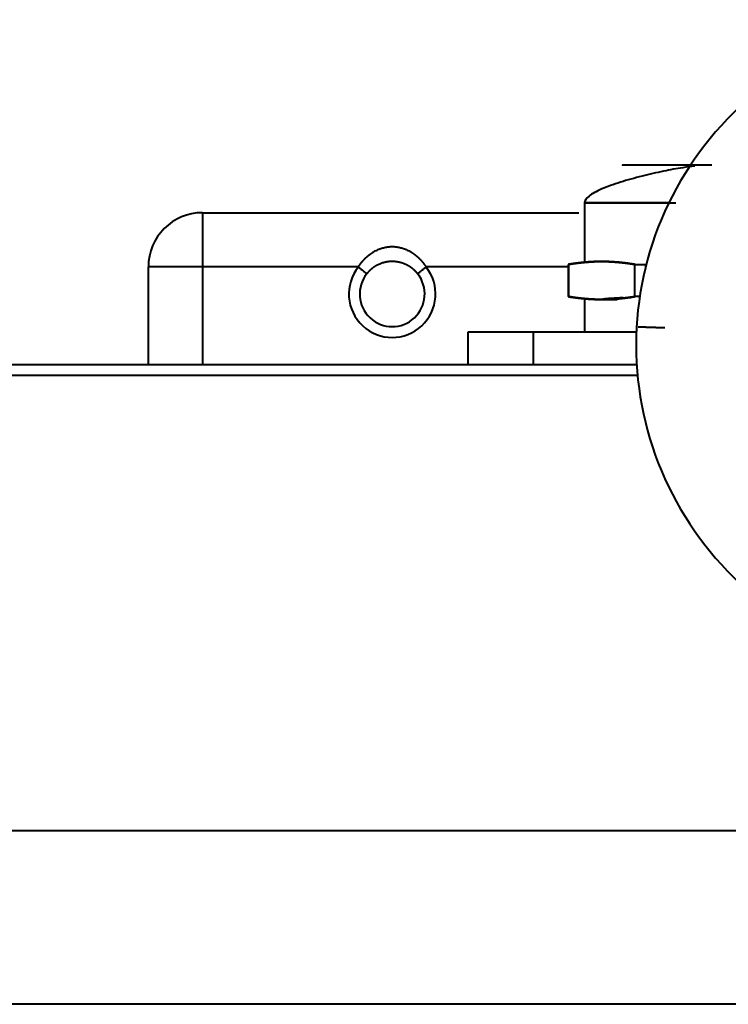
# Model space of a CAD drawing. Units: millimetres. Extents: x 196571 to 200788, y 23306 to 29383.
# Drawn here: x 198072 to 198137, y 25743 to 25834 of the extents above; entities that cross this region are included whole.
import ezdxf

# ---------------------------------------------------------------- set-up
doc = ezdxf.new("R2010")
doc.units = ezdxf.units.MM
doc.layers.add('Р-0.4', color=5, linetype='Continuous', lineweight=40)

msp = doc.modelspace()

# ---------------------------------------------------------------- linework, layer by layer
at = {"layer": 'Р-0.4'}
for p, q in [((198131.667, 25817.097), (198123.9, 25817.097)), ((198123.9, 25817.097), (198123.9, 25811.697)), ((198088.65, 25816.197), (198123.369, 25816.197)), ((198088.65, 25816.197), (198088.65, 25811.197)), ((198088.65, 25811.197), (198083.65, 25811.197)), ((198083.65, 25802.197), (198083.65, 25811.197)), ((198103.027, 25811.197), (198088.65, 25811.197)), ((198088.65, 25811.197), (198088.65, 25802.197)), ((198122.4, 25811.197), (198109.272, 25811.197)), ((198122.412, 25811.432), (198122.4, 25811.432)), ((198122.4, 25811.432), (198122.4, 25808.461)), ((198122.412, 25811.432), (198122.4, 25811.432)), ((198122.412, 25811.432), (198122.412, 25808.461)), ((198122.412, 25811.432), (198122.412, 25808.461)), ((198128.536, 25811.432), (198129.526, 25811.432)), ((198128.536, 25808.461), (198128.536, 25811.432)), ((198128.536, 25811.432), (198129.526, 25811.432)), ((198128.536, 25808.461), (198128.536, 25811.432)), ((198129.526, 25811.432), (198129.526, 25811.171)), ((198129.526, 25811.432), (198129.526, 25811.171)), ((198122.412, 25808.461), (198122.4, 25808.461)), ((198122.4, 25808.461), (198122.412, 25808.461)), ((198128.99, 25808.461), (198128.536, 25808.461)), ((198128.99, 25808.461), (198128.536, 25808.461)), ((198123.9, 25808.197), (198123.9, 25805.197)), ((198125.474, 25808.197), (198126.92, 25808.197)), ((198125.474, 25808.197), (198126.92, 25808.197)), ((198126.633, 25808.254), (198125.875, 25808.197)), ((198125.875, 25808.197), (198126.633, 25808.254)), ((198113.15, 25805.197), (198119.15, 25805.197)), ((198113.15, 25802.197), (198113.15, 25805.197)), ((198119.15, 25805.197), (198128.681, 25805.197)), ((198119.15, 25805.197), (198119.15, 25802.197)), ((196998.6, 25802.197), (198128.7, 25802.197)), ((198128.772, 25801.197), (196998.527, 25801.197)), ((198271.65, 25759.197), (196855.65, 25759.197)), ((198271.65, 25743.197), (198065.644, 25743.197))]:
    msp.add_line(p, q, dxfattribs=at)
for centre, radius, start, end in [((198158.656, 25803.998), 30, 82.81924, 180), ((198088.65, 25811.197), 5, 90, 180), ((198106.15, 25808.697), 4, 141.31781, 38.68219), ((198106.15, 25808.697), 3, 141.31781, 38.68219), ((198158.656, 25803.998), 30, 180, 277.18076)]:
    msp.add_arc(centre, radius, start, end, dxfattribs=at)
for points, degree, knots in [([(198134.079, 25820.5), (198133.719, 25820.46), (198132.757, 25820.327), (198131.086, 25820.019), (198129.084, 25819.555), (198127.083, 25818.991), (198125.353, 25818.366), (198124.174, 25817.719), (198123.903, 25817.303), (198123.9, 25817.097)], 3, [0, 0, 0, 0, 0.070689, 0.184206, 0.316127, 0.466592, 0.633784, 0.81361, 1, 1, 1, 1]), ([(198135.65, 25820.597), (198135.244, 25820.597), (198134.439, 25820.597), (198133.244, 25820.597), (198131.743, 25820.597), (198130.391, 25820.597), (198129.242, 25820.597), (198128.339, 25820.597), (198127.717, 25820.597), (198127.402, 25820.597), (198127.4, 25820.597)], 2, [0, 0, 0, 0.062564, 0.125128, 0.250256, 0.375383, 0.500511, 0.625639, 0.750767, 0.875894, 1, 1, 1]), ([(198103.027, 25811.197), (198103.033, 25811.206), (198103.044, 25811.223), (198103.061, 25811.25), (198103.078, 25811.276), (198103.096, 25811.302), (198103.113, 25811.328), (198103.131, 25811.353), (198103.148, 25811.379), (198103.166, 25811.404), (198103.184, 25811.429), (198103.202, 25811.454), (198103.22, 25811.479), (198103.239, 25811.504), (198103.257, 25811.528), (198103.276, 25811.552), (198103.294, 25811.577), (198103.313, 25811.6), (198103.332, 25811.624), (198103.351, 25811.648), (198103.37, 25811.671), (198103.39, 25811.695), (198103.409, 25811.718), (198103.429, 25811.74), (198103.448, 25811.763), (198103.468, 25811.786), (198103.488, 25811.808), (198103.508, 25811.83), (198103.528, 25811.852), (198103.549, 25811.874), (198103.569, 25811.896), (198103.59, 25811.917), (198103.61, 25811.939), (198103.631, 25811.96), (198103.652, 25811.981), (198103.673, 25812.001), (198103.695, 25812.022), (198103.716, 25812.043), (198103.737, 25812.063), (198103.759, 25812.083), (198103.781, 25812.103), (198103.802, 25812.122), (198103.824, 25812.142), (198103.847, 25812.161), (198103.869, 25812.181), (198103.891, 25812.2), (198103.914, 25812.218), (198103.936, 25812.237), (198103.959, 25812.256), (198103.982, 25812.274), (198104.005, 25812.292), (198104.028, 25812.31), (198104.051, 25812.328), (198104.074, 25812.345), (198104.098, 25812.363), (198104.122, 25812.38), (198104.145, 25812.397), (198104.169, 25812.414), (198104.193, 25812.431), (198104.217, 25812.447), (198104.242, 25812.464), (198104.266, 25812.48), (198104.29, 25812.496), (198104.315, 25812.512), (198104.34, 25812.527), (198104.365, 25812.543), (198104.39, 25812.558), (198104.516, 25812.635), (198104.747, 25812.758), (198105.092, 25812.899), (198105.44, 25812.999), (198105.792, 25813.059), (198106.145, 25813.078), (198106.499, 25813.059), (198106.851, 25813), (198107.199, 25812.901), (198107.544, 25812.761), (198107.783, 25812.634), (198107.924, 25812.548), (198107.971, 25812.519), (198108.018, 25812.489), (198108.064, 25812.458), (198108.109, 25812.427), (198108.154, 25812.396), (198108.199, 25812.363), (198108.244, 25812.33), (198108.287, 25812.296), (198108.331, 25812.262), (198108.374, 25812.227), (198108.416, 25812.191), (198108.458, 25812.155), (198108.5, 25812.118), (198108.541, 25812.081), (198108.582, 25812.043), (198108.622, 25812.004), (198108.662, 25811.964), (198108.702, 25811.924), (198108.741, 25811.884), (198108.779, 25811.842), (198108.817, 25811.8), (198108.855, 25811.758), (198108.892, 25811.714), (198108.929, 25811.67), (198108.965, 25811.626), (198109.001, 25811.581), (198109.037, 25811.535), (198109.072, 25811.488), (198109.106, 25811.441), (198109.14, 25811.394), (198109.174, 25811.345), (198109.207, 25811.296), (198109.24, 25811.247), (198109.262, 25811.214), (198109.272, 25811.197)], 3, [0, 0, 0, 0, 0.004113, 0.008217, 0.012311, 0.016397, 0.020474, 0.024543, 0.028603, 0.032655, 0.036698, 0.040734, 0.044763, 0.048783, 0.052797, 0.056803, 0.060802, 0.064794, 0.068779, 0.072758, 0.076731, 0.080697, 0.084657, 0.088612, 0.092561, 0.096504, 0.100443, 0.104376, 0.108304, 0.112227, 0.116146, 0.120061, 0.123971, 0.127878, 0.13178, 0.135679, 0.139575, 0.143467, 0.147356, 0.151243, 0.155126, 0.159008, 0.162886, 0.166763, 0.170638, 0.174511, 0.178383, 0.182253, 0.186122, 0.18999, 0.193857, 0.197724, 0.20159, 0.205456, 0.209322, 0.213188, 0.217055, 0.220922, 0.22479, 0.228659, 0.232529, 0.2364, 0.240273, 0.244147, 0.248024, 0.251902, 0.255783, 0.259666, 0.310641, 0.359526, 0.406877, 0.453306, 0.499461, 0.545638, 0.592079, 0.639429, 0.688295, 0.73923, 0.746557, 0.753877, 0.761192, 0.768502, 0.775809, 0.783115, 0.79042, 0.797727, 0.805035, 0.812347, 0.819664, 0.826988, 0.834318, 0.841658, 0.849007, 0.856368, 0.863741, 0.871128, 0.87853, 0.885948, 0.893384, 0.900839, 0.908314, 0.91581, 0.923328, 0.93087, 0.938437, 0.946029, 0.953649, 0.961297, 0.968975, 0.976682, 0.984422, 0.992194, 1, 1, 1, 1]), ([(198108.492, 25810.572), (198108.487, 25810.578), (198108.478, 25810.59), (198108.463, 25810.608), (198108.448, 25810.626), (198108.432, 25810.644), (198108.416, 25810.663), (198108.399, 25810.682), (198108.382, 25810.702), (198108.364, 25810.721), (198108.346, 25810.741), (198108.327, 25810.761), (198108.307, 25810.782), (198108.287, 25810.803), (198108.266, 25810.823), (198108.245, 25810.844), (198108.223, 25810.866), (198108.2, 25810.887), (198108.177, 25810.908), (198108.153, 25810.93), (198108.129, 25810.952), (198108.103, 25810.974), (198108.078, 25810.996), (198108.051, 25811.018), (198108.024, 25811.04), (198107.996, 25811.062), (198107.967, 25811.084), (198107.938, 25811.106), (198107.908, 25811.128), (198107.877, 25811.15), (198107.845, 25811.172), (198107.813, 25811.194), (198107.78, 25811.216), (198107.746, 25811.237), (198107.711, 25811.259), (198107.676, 25811.28), (198107.64, 25811.301), (198107.603, 25811.322), (198107.565, 25811.342), (198107.527, 25811.363), (198107.487, 25811.382), (198107.437, 25811.407), (198107.376, 25811.435), (198107.304, 25811.466), (198107.234, 25811.495), (198107.164, 25811.521), (198107.096, 25811.544), (198107.028, 25811.566), (198106.962, 25811.585), (198106.897, 25811.603), (198106.834, 25811.618), (198106.772, 25811.632), (198106.711, 25811.644), (198106.652, 25811.655), (198106.594, 25811.664), (198106.538, 25811.672), (198106.484, 25811.678), (198106.431, 25811.684), (198106.38, 25811.688), (198106.331, 25811.692), (198106.283, 25811.694), (198106.237, 25811.696), (198106.193, 25811.697), (198106.135, 25811.697), (198106.061, 25811.696), (198105.967, 25811.692), (198105.866, 25811.684), (198105.759, 25811.672), (198105.645, 25811.655), (198105.525, 25811.632), (198105.399, 25811.602), (198105.267, 25811.565), (198105.131, 25811.52), (198104.991, 25811.465), (198104.878, 25811.415), (198104.795, 25811.374), (198104.741, 25811.346), (198104.689, 25811.317), (198104.638, 25811.288), (198104.589, 25811.259), (198104.542, 25811.23), (198104.496, 25811.2), (198104.451, 25811.17), (198104.408, 25811.139), (198104.366, 25811.109), (198104.325, 25811.078), (198104.286, 25811.048), (198104.248, 25811.017), (198104.212, 25810.987), (198104.177, 25810.957), (198104.143, 25810.927), (198104.111, 25810.897), (198104.079, 25810.868), (198104.049, 25810.839), (198104.02, 25810.81), (198103.992, 25810.781), (198103.966, 25810.753), (198103.94, 25810.726), (198103.916, 25810.699), (198103.892, 25810.672), (198103.87, 25810.646), (198103.848, 25810.621), (198103.828, 25810.596), (198103.815, 25810.58), (198103.808, 25810.572)], 3, [0, 0, 0, 0, 0.004176, 0.008457, 0.012844, 0.017336, 0.021935, 0.026639, 0.031449, 0.036366, 0.04139, 0.046519, 0.051756, 0.0571, 0.06255, 0.068107, 0.073772, 0.079544, 0.085423, 0.09141, 0.097504, 0.103706, 0.110015, 0.116433, 0.122957, 0.12959, 0.136331, 0.143179, 0.150136, 0.157201, 0.164373, 0.171654, 0.179043, 0.186541, 0.194146, 0.20186, 0.209682, 0.217613, 0.225652, 0.233799, 0.242055, 0.25042, 0.265313, 0.279866, 0.29408, 0.307953, 0.321487, 0.334682, 0.347537, 0.360054, 0.372233, 0.384074, 0.395577, 0.406743, 0.417573, 0.428066, 0.438224, 0.448048, 0.457537, 0.466693, 0.475517, 0.48401, 0.492172, 0.500006, 0.516057, 0.533428, 0.552128, 0.572163, 0.59354, 0.616264, 0.640337, 0.665764, 0.692546, 0.720687, 0.750188, 0.761705, 0.773014, 0.784114, 0.795006, 0.805689, 0.816165, 0.826432, 0.836492, 0.846343, 0.855987, 0.865423, 0.874652, 0.883674, 0.892488, 0.901096, 0.909496, 0.91769, 0.925678, 0.933459, 0.941035, 0.948404, 0.955569, 0.962528, 0.969283, 0.975833, 0.98218, 0.988323, 0.994263, 1, 1, 1, 1]), ([(198125.474, 25811.697), (198125.432, 25811.697), (198125.347, 25811.697), (198125.219, 25811.695), (198125.092, 25811.693), (198124.964, 25811.689), (198124.836, 25811.685), (198124.624, 25811.676), (198124.326, 25811.659), (198123.944, 25811.629), (198123.561, 25811.591), (198123.281, 25811.558), (198123.102, 25811.534), (198123.026, 25811.524), (198122.95, 25811.514), (198122.874, 25811.503), (198122.797, 25811.492), (198122.721, 25811.481), (198122.644, 25811.469), (198122.567, 25811.457), (198122.49, 25811.445), (198122.438, 25811.437), (198122.412, 25811.432)], 3, [0, 0, 0, 0, 0.041632, 0.083207, 0.124763, 0.166342, 0.207981, 0.249719, 0.374329, 0.499563, 0.624028, 0.749634, 0.77439, 0.799196, 0.824058, 0.848979, 0.873965, 0.899019, 0.924146, 0.949349, 0.974632, 1, 1, 1, 1]), ([(198122.412, 25811.432), (198122.464, 25811.441), (198122.567, 25811.457), (198122.721, 25811.481), (198122.874, 25811.503), (198123.026, 25811.524), (198123.255, 25811.555), (198123.561, 25811.591), (198123.944, 25811.629), (198124.326, 25811.659), (198124.603, 25811.675), (198124.773, 25811.682), (198124.837, 25811.685), (198124.9, 25811.687), (198124.964, 25811.689), (198125.028, 25811.691), (198125.092, 25811.693), (198125.155, 25811.694), (198125.219, 25811.695), (198125.283, 25811.696), (198125.347, 25811.696), (198125.41, 25811.697), (198125.453, 25811.697), (198125.474, 25811.697)], 3, [0, 0, 0, 0, 0.050654, 0.100985, 0.151024, 0.200806, 0.250366, 0.37598, 0.500437, 0.625679, 0.750281, 0.771166, 0.792021, 0.812852, 0.833662, 0.854456, 0.875241, 0.896019, 0.916797, 0.937579, 0.95837, 0.979176, 1, 1, 1, 1]), ([(198125.474, 25811.697), (198125.517, 25811.697), (198125.602, 25811.697), (198125.729, 25811.695), (198125.857, 25811.693), (198125.984, 25811.689), (198126.112, 25811.685), (198126.324, 25811.676), (198126.622, 25811.659), (198127.004, 25811.629), (198127.387, 25811.591), (198127.668, 25811.558), (198127.846, 25811.534), (198127.922, 25811.524), (198127.998, 25811.514), (198128.074, 25811.503), (198128.151, 25811.492), (198128.227, 25811.481), (198128.304, 25811.469), (198128.381, 25811.457), (198128.459, 25811.445), (198128.51, 25811.437), (198128.536, 25811.432)], 3, [0, 0, 0, 0, 0.041632, 0.083207, 0.124763, 0.166342, 0.207981, 0.249719, 0.374329, 0.499563, 0.624028, 0.749634, 0.77439, 0.799196, 0.824058, 0.848979, 0.873965, 0.899019, 0.924146, 0.949349, 0.974632, 1, 1, 1, 1]), ([(198122.412, 25808.461), (198122.464, 25808.453), (198122.567, 25808.436), (198122.721, 25808.413), (198122.874, 25808.391), (198123.026, 25808.369), (198123.255, 25808.339), (198123.561, 25808.303), (198123.944, 25808.265), (198124.326, 25808.235), (198124.603, 25808.219), (198124.773, 25808.212), (198124.837, 25808.209), (198124.9, 25808.207), (198124.964, 25808.205), (198125.028, 25808.203), (198125.092, 25808.201), (198125.155, 25808.2), (198125.219, 25808.199), (198125.283, 25808.198), (198125.347, 25808.197), (198125.41, 25808.197), (198125.453, 25808.197), (198125.474, 25808.197)], 3, [0, 0, 0, 0, 0.050654, 0.100985, 0.151024, 0.200806, 0.250366, 0.37598, 0.500437, 0.625679, 0.750281, 0.771166, 0.792021, 0.812852, 0.833662, 0.854456, 0.875241, 0.896019, 0.916797, 0.937579, 0.95837, 0.979176, 1, 1, 1, 1]), ([(198125.474, 25808.197), (198125.432, 25808.197), (198125.347, 25808.197), (198125.219, 25808.199), (198125.092, 25808.201), (198124.964, 25808.205), (198124.836, 25808.209), (198124.624, 25808.218), (198124.326, 25808.235), (198123.944, 25808.265), (198123.561, 25808.303), (198123.281, 25808.336), (198123.102, 25808.359), (198123.026, 25808.37), (198122.95, 25808.38), (198122.874, 25808.391), (198122.797, 25808.402), (198122.721, 25808.413), (198122.644, 25808.425), (198122.567, 25808.437), (198122.49, 25808.449), (198122.438, 25808.457), (198122.412, 25808.461)], 3, [0, 0, 0, 0, 0.041632, 0.083207, 0.124763, 0.166342, 0.207981, 0.249719, 0.374329, 0.499563, 0.624028, 0.749634, 0.77439, 0.799196, 0.824058, 0.848979, 0.873965, 0.899019, 0.924146, 0.949349, 0.974632, 1, 1, 1, 1]), ([(198128.536, 25808.461), (198128.484, 25808.453), (198128.382, 25808.436), (198128.228, 25808.413), (198128.075, 25808.391), (198127.922, 25808.369), (198127.693, 25808.339), (198127.387, 25808.303), (198127.004, 25808.265), (198126.622, 25808.235), (198126.346, 25808.219), (198126.176, 25808.212), (198126.112, 25808.209), (198126.048, 25808.207), (198125.984, 25808.205), (198125.92, 25808.203), (198125.857, 25808.201), (198125.793, 25808.2), (198125.729, 25808.199), (198125.665, 25808.198), (198125.602, 25808.197), (198125.538, 25808.197), (198125.495, 25808.197), (198125.474, 25808.197)], 3, [0, 0, 0, 0, 0.050654, 0.100985, 0.151024, 0.200806, 0.250366, 0.37598, 0.500437, 0.625679, 0.750281, 0.771166, 0.792021, 0.812852, 0.833662, 0.854456, 0.875241, 0.896019, 0.916797, 0.937579, 0.95837, 0.979176, 1, 1, 1, 1])]:
    msp.add_open_spline(points, degree=degree, knots=knots, dxfattribs=at)
for points, weights, degree in [([(198135.65, 25820.597), (198131.515, 25820.597), (198127.382, 25820.597), (198127.4, 25820.597)], [0.956578302166, 0.637203578656, 0.477774277993, 0.478290400175], 3), ([(198123.9, 25817.097), (198123.884, 25817.097), (198127.583, 25817.097), (198132.332, 25817.097)], [0.478290052119, 0.477962076876, 0.567170842556, 0.74591634916], 3), ([(198125.583, 25808.211), (198125.804, 25808.292), (198128.167, 25808.373)], [0.992209859088, 0.934313586169, 0.987152963665], 2), ([(198127.45, 25808.346), (198125.765, 25808.277), (198125.583, 25808.211)], [0.972395938527, 0.944149519058, 0.992208289683], 2)]:
    msp.add_rational_spline(points, weights, degree=degree, dxfattribs=at)
for points, degree in [([(198103.027, 25811.197), (198103.808, 25810.572)], 1), ([(198108.492, 25810.572), (198109.272, 25811.197)], 1), ([(198122.412, 25811.432), (198123.211, 25811.563), (198124.721, 25811.697), (198125.474, 25811.697)], 2), ([(198125.474, 25811.697), (198124.721, 25811.697), (198123.211, 25811.563), (198122.412, 25811.432)], 2), ([(198128.536, 25811.432), (198127.737, 25811.563), (198126.227, 25811.697), (198125.474, 25811.697)], 2), ([(198125.474, 25808.197), (198124.721, 25808.197), (198123.211, 25808.331), (198122.412, 25808.461)], 2), ([(198122.412, 25808.461), (198123.211, 25808.331), (198124.721, 25808.197), (198125.474, 25808.197)], 2), ([(198125.474, 25808.197), (198126.227, 25808.197), (198127.737, 25808.331), (198128.536, 25808.461)], 2)]:
    msp.add_open_spline(points, degree=degree, dxfattribs=at)
msp.add_rational_spline([(198128.851, 25805.683), (198128.952, 25805.679), (198129.056, 25805.675), (198130.045, 25805.639), (198131.306, 25805.601)], [0.993689645876, 0.996701927289, 1, 0.969555025873, 0.963463461024], degree=2, knots=[0, 0, 0, 0.097741, 0.097741, 1, 1, 1], dxfattribs=at)

doc.saveas('drawing.dxf')
